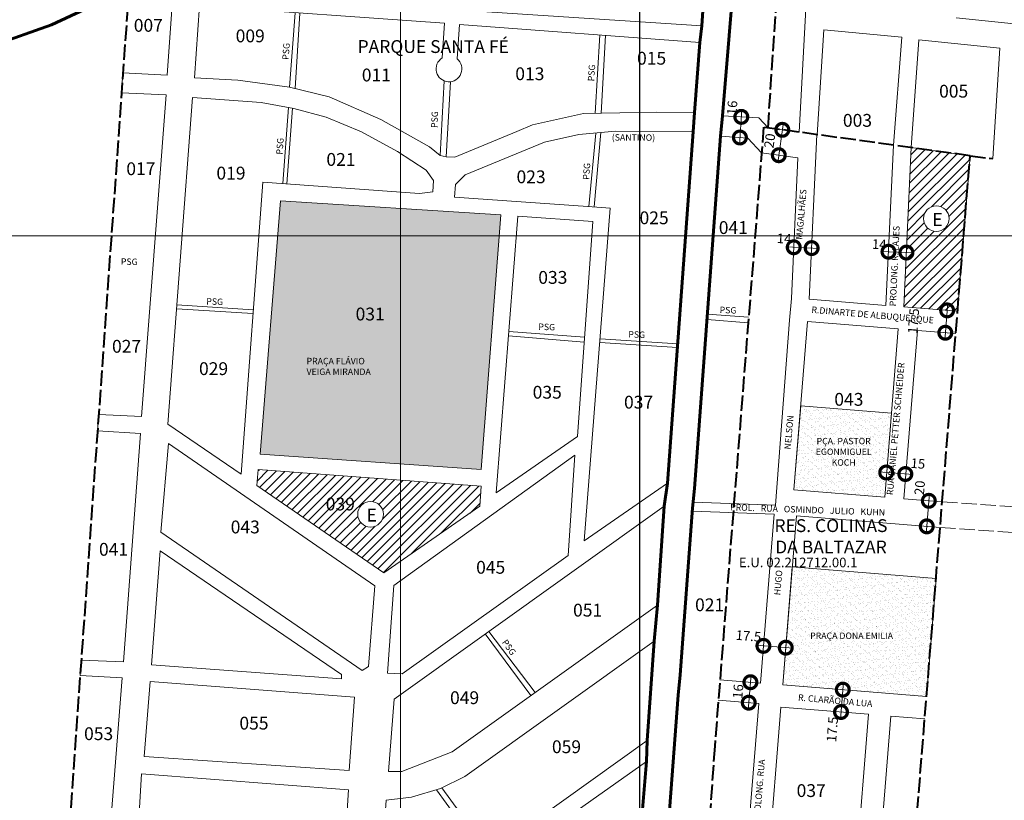
# Model space of a CAD drawing. Extents: x 187930 to 192761, y 1677029 to 1679815.
# Drawn here: x 189085 to 189853, y 1678258 to 1678867 of the extents above; entities that cross this region are included whole.
import ezdxf

# ---------------------------------------------------------------- set-up
doc = ezdxf.new("R2010")
doc.units = 0
doc.header["$MEASUREMENT"] = 0
doc.linetypes.add('ACAD_ISO02W100', pattern=[15, 12, -3])
doc.layers.get('0').update_dxf_attribs({"linetype": 'CONTINUOUS'})
doc.layers.get('Defpoints').update_dxf_attribs({"linetype": 'CONTINUOUS'})
for name, color, linetype, lineweight in [('P-Area_escola', 6, 'CONTINUOUS', 9), ('P-Area_verde', 3, 'CONTINUOUS', 20), ('P-Cotas', 5, 'CONTINUOUS', 20), ('P-Ident_Area_Comp', 7, 'CONTINUOUS', 40), ('P-Ident_Area_Escola', 6, 'CONTINUOUS', 40), ('P-Ident_Area_Verde', 7, 'CONTINUOUS', 20), ('P-Ident_Trac_Viario', 7, 'CONTINUOUS', 20), ('P-Lim_area_comp', 40, 'ACAD_ISO02W100', 40), ('P-Lim_SUBUEU', 5, 'CONTINUOUS', 40), ('P-Lim_trac_viario', 1, 'CONTINUOUS', 20), ('P-Lim_trac_viario_proj', 1, 'ACAD_ISO02W100', 20), ('P-Lim_UEU', 6, 'CONTINUOUS', 60), ('P-Malha', 7, 'CONTINUOUS', 9), ('P-Num_Quarteirão', 5, 'CONTINUOUS', 30), ('P-Texto_Geral', 5, 'CONTINUOUS', 20)]:
    doc.layers.add(name, color=color, linetype=linetype, lineweight=lineweight)
doc.styles.add('SIMPLEX', font='simplex.shx')
doc.dimstyles.get("Standard").update_dxf_attribs({"dimtxt": 7.5, "dimasz": 20, "dimexe": 0.18, "dimexo": 0.0625, "dimgap": 5, "dimtad": 1, "dimdec": 0, "dimzin": 0, "dimdsep": 46, "dimtxsty": 'Standard', "dimblk": 'DOTSMALL', "dimcen": 0.09, "dimdle": 6, "dimse1": 1, "dimse2": 1, "dimadec": 0, "dimazin": 0, "dimtfac": 1, "dimtdec": 0, "dimtofl": 0, "dimtmove": 2, "dimatfit": 2, "dimldrblk": 'DOTSMALL', "dimfxl": 0, "dimtolj": 1, "dimtzin": 0, "dimlwd": 13, "dimarcsym": 0})
pattern_1 = [(37.5, (0, 0), (-0.157483395, 4.8170594225), [0, -3.8, 0, -4.25, 0, -4.0625]), (7.5, (0, 0), (4.424441763, 7.055365163), [0, -2.05, 0, -3.425, 0, -1.3125]), (327.5, (-3.075, 0), (7.785354654, 0.014147634), [0, -1.25, 0, -4.5, 0, -5.875]), (317.5, (-3.075, 0), (7.515316511, 2.194188912), [0, -0.625, 0, -2.95, 0, -3.375])]

# ---------------------------------------------------------------- blocks, each defined once
blk = doc.blocks.new('_DotSmall')
at = {"layer": 'P-Texto_Geral', "color": 0, "const_width": 0.5}
blk.add_lwpolyline([(-0.0625, 0, 1), (0.0625, 0, 1)], format="xyb", close=True, dxfattribs=at)
blk = doc.blocks.new('*D40')
at = {"layer": 'Defpoints', "color": 0}
for p in [(189654.12, 1678790.94), (189647.13, 1678775.24), (189653.01, 1678774.84)]:
    blk.add_point(p, dxfattribs=at)
at = {"layer": 'P-Cotas', "color": 0, "lineweight": 13}
blk.add_line((189648.64, 1678797.33), (189646.72, 1678769.25), dxfattribs=at)
at = {"layer": 'P-Cotas', "color": 0, "lineweight": 13, "xscale": 20, "yscale": 20, "zscale": 20}
for p, rotation in [((189648.23, 1678791.34), 86.07974166971027), ((189647.13, 1678775.24), 266.0797416697103)]:
    blk.add_blockref('_DotSmall', p, dxfattribs=dict(at, rotation=rotation))
at = {"layer": 'P-Cotas', "color": 0, "insert": (189641.07, 1678798.39), "char_height": 7.5, "attachment_point": 5, "rotation": 86.07974}
blk.add_mtext('\\A1;16', dxfattribs=at)
blk = doc.blocks.new('*D42')
at = {"layer": 'Defpoints', "color": 0}
for p in [(189689.12, 1678689.58), (189688.95, 1678686.02), (189702.93, 1678685.37)]:
    blk.add_point(p, dxfattribs=at)
at = {"layer": 'P-Cotas', "color": 0, "lineweight": 13}
blk.add_line((189709.09, 1678688.65), (189683.12, 1678689.86), dxfattribs=at)
at = {"layer": 'P-Cotas', "color": 0, "lineweight": 13, "xscale": 20, "yscale": 20, "zscale": 20}
for p, rotation in [((189689.12, 1678689.58), 177.339460238348), ((189703.1, 1678688.93), 357.339460238348)]:
    blk.add_blockref('_DotSmall', p, dxfattribs=dict(at, rotation=rotation))
at = {"layer": 'P-Cotas', "color": 0, "insert": (189681.63, 1678696.4), "char_height": 7.5, "attachment_point": 5, "rotation": 357.33946}
blk.add_mtext('\\A1;14', dxfattribs=at)
blk = doc.blocks.new('*D43')
at = {"layer": 'Defpoints', "color": 0}
for p in [(189802.26, 1678640.86), (189800.85, 1678623.42), (189807.38, 1678622.89)]:
    blk.add_point(p, dxfattribs=at)
at = {"layer": 'P-Cotas', "color": 0, "lineweight": 13}
blk.add_line((189809.26, 1678646.32), (189806.89, 1678616.91), dxfattribs=at)
at = {"layer": 'P-Cotas', "color": 0, "lineweight": 13, "xscale": 20, "yscale": 20, "zscale": 20}
for p, rotation in [((189808.78, 1678640.34), 85.39640650690667), ((189807.38, 1678622.89), 265.3964065069067)]:
    blk.add_blockref('_DotSmall', p, dxfattribs=dict(at, rotation=rotation))
at = {"layer": 'P-Cotas', "color": 0, "insert": (189782.51, 1678632.03), "char_height": 7.5, "attachment_point": 5, "rotation": 85.39641}
blk.add_mtext('\\A1;17.5', dxfattribs=at)
blk = doc.blocks.new('*D44')
at = {"layer": 'Defpoints', "color": 0}
for p in [(189762.96, 1678684.53), (189763.03, 1678686.11), (189776.95, 1678683.88)]:
    blk.add_point(p, dxfattribs=at)
at = {"layer": 'P-Cotas', "color": 0, "lineweight": 13}
blk.add_line((189783.01, 1678685.18), (189757.04, 1678686.39), dxfattribs=at)
at = {"layer": 'P-Cotas', "color": 0, "lineweight": 13, "xscale": 20, "yscale": 20, "zscale": 20}
for p, rotation in [((189763.03, 1678686.11), 177.339460238359), ((189777.02, 1678685.46), 357.339460238359)]:
    blk.add_blockref('_DotSmall', p, dxfattribs=dict(at, rotation=rotation))
at = {"layer": 'P-Cotas', "color": 0, "insert": (189755.84, 1678691.92), "char_height": 7.5, "attachment_point": 5, "rotation": 357.33946}
blk.add_mtext('\\A1;14', dxfattribs=at)
blk = doc.blocks.new('*D45')
at = {"layer": 'Defpoints', "color": 0}
for p in [(189794.5, 1678491.76), (189792.9, 1678471.83), (189792.9, 1678471.83)]:
    blk.add_point(p, dxfattribs=at)
at = {"layer": 'P-Cotas', "color": 0, "lineweight": 13}
blk.add_line((189794.98, 1678497.74), (189792.41, 1678465.85), dxfattribs=at)
at = {"layer": 'P-Cotas', "color": 0, "lineweight": 13, "xscale": 20, "yscale": 20, "zscale": 20}
for p, rotation in [((189794.5, 1678491.76), 85.39640650705336), ((189792.9, 1678471.83), 265.3964065070534)]:
    blk.add_blockref('_DotSmall', p, dxfattribs=dict(at, rotation=rotation))
at = {"layer": 'P-Cotas', "color": 0, "insert": (189787.37, 1678501.91), "char_height": 7.5, "attachment_point": 5, "rotation": 85.39641}
blk.add_mtext('\\A1;20', dxfattribs=at)
blk = doc.blocks.new('*D46')
at = {"layer": 'Defpoints', "color": 0}
for p in [(189667.03, 1678397.95), (189684.47, 1678396.54), (189682.91, 1678377.18)]:
    blk.add_point(p, dxfattribs=at)
at = {"layer": 'P-Cotas', "color": 0, "lineweight": 13}
blk.add_line((189659.49, 1678379.07), (189688.89, 1678376.7), dxfattribs=at)
at = {"layer": 'P-Cotas', "color": 0, "lineweight": 13, "xscale": 20, "yscale": 20, "zscale": 20}
for p, rotation in [((189665.47, 1678378.59), 175.3964065072605), ((189682.91, 1678377.18), 355.3964065072605)]:
    blk.add_blockref('_DotSmall', p, dxfattribs=dict(at, rotation=rotation))
at = {"layer": 'P-Cotas', "color": 0, "insert": (189653.8, 1678386.3), "char_height": 7.5, "attachment_point": 5, "rotation": 355.39641}
blk.add_mtext('\\A1;17.5', dxfattribs=at)
blk = doc.blocks.new('*D47')
at = {"layer": 'Defpoints', "color": 0}
for p in [(189727.77, 1678344.4), (189726, 1678326.99), (189726.36, 1678326.96)]:
    blk.add_point(p, dxfattribs=at)
at = {"layer": 'P-Cotas', "color": 0, "lineweight": 13}
blk.add_line((189727.89, 1678350.41), (189725.52, 1678321.01), dxfattribs=at)
at = {"layer": 'P-Cotas', "color": 0, "lineweight": 13, "xscale": 20, "yscale": 20, "zscale": 20}
for p, rotation in [((189727.4, 1678344.43), 85.39640650690667), ((189726, 1678326.99), 265.3964065069067)]:
    blk.add_blockref('_DotSmall', p, dxfattribs=dict(at, rotation=rotation))
at = {"layer": 'P-Cotas', "color": 0, "insert": (189719.22, 1678313.44), "char_height": 7.5, "attachment_point": 5, "rotation": 85.39641}
blk.add_mtext('\\A1;17.5', dxfattribs=at)
blk = doc.blocks.new('*D50')
at = {"layer": 'Defpoints', "color": 0}
for p in [(189767.94, 1678597.19), (189782.89, 1678595.99), (189776.18, 1678512.66)]:
    blk.add_point(p, dxfattribs=at)
at = {"layer": 'P-Cotas', "color": 0, "lineweight": 13}
blk.add_line((189755.25, 1678514.34), (189782.16, 1678512.18), dxfattribs=at)
at = {"layer": 'P-Cotas', "color": 0, "lineweight": 13, "xscale": 20, "yscale": 20, "zscale": 20}
for p, rotation in [((189761.23, 1678513.86), 175.3964065076369), ((189776.18, 1678512.66), 355.3964065076369)]:
    blk.add_blockref('_DotSmall', p, dxfattribs=dict(at, rotation=rotation))
at = {"layer": 'P-Cotas', "color": 0, "insert": (189786.02, 1678520.84), "char_height": 7.5, "attachment_point": 5, "rotation": 355.39641}
blk.add_mtext('\\A1;15', dxfattribs=at)
blk = doc.blocks.new('*D51')
at = {"layer": 'Defpoints', "color": 0}
for p in [(189679.94, 1678781.27), (189680.22, 1678781.23), (189677.2, 1678761.46)]:
    blk.add_point(p, dxfattribs=at)
at = {"layer": 'P-Cotas', "color": 0, "lineweight": 13}
blk.add_line((189676.66, 1678755.48), (189681.04, 1678787.17), dxfattribs=at)
at = {"layer": 'P-Cotas', "color": 0, "lineweight": 13, "xscale": 20, "yscale": 20, "zscale": 20}
for p, rotation in [((189680.22, 1678781.23), 82.12996048356574), ((189677.48, 1678761.42), 262.1299604835658)]:
    blk.add_blockref('_DotSmall', p, dxfattribs=dict(at, rotation=rotation))
at = {"layer": 'P-Cotas', "color": 0, "insert": (189670.35, 1678772.7), "char_height": 7.5, "attachment_point": 5, "rotation": 82.12996}
blk.add_mtext('\\A1;20', dxfattribs=at)
blk = doc.blocks.new('*D52')
at = {"layer": 'Defpoints', "color": 0}
for p in [(189655.33, 1678350.22), (189655.4, 1678350.21), (189654.12, 1678334.26)]:
    blk.add_point(p, dxfattribs=at)
at = {"layer": 'P-Cotas', "color": 0, "lineweight": 13}
blk.add_line((189653.56, 1678328.29), (189655.81, 1678356.2), dxfattribs=at)
at = {"layer": 'P-Cotas', "color": 0, "lineweight": 13, "xscale": 20, "yscale": 20, "zscale": 20}
for p, rotation in [((189655.33, 1678350.22), 85.39640650697304), ((189654.04, 1678334.27), 265.3964065069731)]:
    blk.add_blockref('_DotSmall', p, dxfattribs=dict(at, rotation=rotation))
at = {"layer": 'P-Cotas', "color": 0, "insert": (189645.69, 1678343.05), "char_height": 7.5, "attachment_point": 5, "rotation": 85.39641}
blk.add_mtext('\\A1;16', dxfattribs=at)

msp = doc.modelspace()

# ---------------------------------------------------------------- hatches: boundary and pattern name
at = {"layer": 'P-Area_escola'}
h = msp.add_hatch(dxfattribs=at)
h.set_pattern_fill('ANSI31', color=256, scale=40, angle=-0.0627446, style=0)
h.paths.add_polyline_path([(189826.68, 1678760.985), (189780.823, 1678767.324), (189777.62, 1678698.4), (189821.641, 1678698.4)])
h.paths.add_polyline_path([(189810.356, 1678711.929, -1), (189790.356, 1678711.929, -1)], flags=16)
h.paths.add_polyline_path([(189777.62, 1678698.4), (189775.048, 1678643.051), (189816.912, 1678639.68), (189821.641, 1678698.4)])
h.paths.add_polyline_path([(189794.769, 1678718.769), (189805.959, 1678718.757), (189805.943, 1678703.757), (189794.752, 1678703.769)], flags=8)
h = msp.add_hatch(dxfattribs=at)
h.set_pattern_fill('ANSI31', color=256, scale=40, angle=-0.0627446, style=0)
h.paths.add_polyline_path([(189271.469, 1678516.116), (189270.202, 1678503.631), (189369.401, 1678435.594), (189382.4, 1678444.602), (189382.4, 1678507.8)])
h.paths.add_polyline_path([(189368.99, 1678481.285, -1), (189348.99, 1678481.285, -1)], flags=16)
h.paths.add_polyline_path([(189382.4, 1678444.602), (189444.343, 1678487.526), (189445.249, 1678503.088), (189382.4, 1678507.8)])
h.paths.add_polyline_path([(189353.402, 1678488.125), (189364.593, 1678488.113), (189364.576, 1678473.113), (189353.386, 1678473.125)], flags=8)
at = {"layer": 'P-Area_verde', "lineweight": 9}
h = msp.add_hatch(dxfattribs=at)
h.set_pattern_fill('AR-SAND', color=256, scale=2.5, style=0)
h.set_pattern_definition([(37.5, (0, 0), (-0.157483395, 4.8170594225), [0, -3.8, 0, -4.25, 0, -4.0625]), (7.5, (0, 0), (4.424441763, 7.055365163), [0, -2.05, 0, -3.425, 0, -1.3125]), (327.5, (-3.075, 0), (7.785354654, 0.014147634), [0, -1.25, 0, -4.5, 0, -5.875]), (317.5, (-3.075, 0), (7.515316511, 2.194188912), [0, -0.625, 0, -2.95, 0, -3.375])])
h.paths.add_polyline_path([(189288.888, 1678725.717), (189286.666, 1678698.4), (189382.4, 1678698.4), (189382.4, 1678719.799)])
h.paths.add_polyline_path([(189459.288, 1678698.4), (189460.562, 1678714.853), (189382.4, 1678719.799), (189382.4, 1678698.4)])
h.paths.add_polyline_path([(189382.4, 1678520.607), (189445.186, 1678516.221), (189459.288, 1678698.4), (189382.4, 1678698.4)])
h.paths.add_polyline_path([(189382.4, 1678698.4), (189286.666, 1678698.4), (189272.823, 1678528.263), (189382.4, 1678520.607)])
h.paths.add_polyline_path([(189307.86, 1678604.586), (189368.217, 1678604.52), (189368.199, 1678587.734), (189307.842, 1678587.801)], flags=24)
h = msp.add_hatch(dxfattribs=at)
h.set_pattern_fill('AR-SAND', color=256, scale=2.5, style=0)
h.set_pattern_definition(pattern_1)
h.paths.add_polyline_path([(189694.585, 1678565.76), (189689.308, 1678500.232), (189760.079, 1678494.533), (189765.356, 1678560.061)])
h.paths.add_polyline_path([(189701.828, 1678542.116), (189754.328, 1678542.116), (189754.328, 1678517.949), (189701.828, 1678517.949)], flags=24)
h = msp.add_hatch(dxfattribs=at)
h.set_pattern_fill('AR-SAND', color=256, scale=2.5, style=0)
h.set_pattern_definition(pattern_1)
h.paths.add_polyline_path([(189800.118, 1678431.115), (189687.981, 1678440.145), (189680.576, 1678348.182), (189792.714, 1678339.153)])
h.paths.add_polyline_path([(189644.516, 1678449.35), (189757.908, 1678449.226), (189757.896, 1678437.976), (189644.503, 1678438.1)], flags=9)
h.paths.add_polyline_path([(189700.687, 1678390.24), (189780.33, 1678390.24), (189780.33, 1678381.074), (189700.687, 1678381.074)], flags=24)

# ---------------------------------------------------------------- linework, layer by layer
at = {"color": 255}
msp.add_lwpolyline([(189568.946, 1679291.457), (190507.793, 1679291.457), (190507.793, 1677924.219), (189568.946, 1677924.219)], close=True, dxfattribs=at)
at = {"layer": 'P-Area_escola'}
for points in [[(189826.68, 1678760.985), (189780.823, 1678767.324), (189775.048, 1678643.051), (189816.912, 1678639.68), (189826.68, 1678760.985)], [(189444.343, 1678487.526), (189444.343, 1678487.526), (189445.249, 1678503.088), (189445.249, 1678503.088), (189271.469, 1678516.116), (189271.469, 1678516.116), (189271.469, 1678516.116), (189271.469, 1678516.116), (189270.202, 1678503.631), (189270.202, 1678503.631), (189369.401, 1678435.594), (189369.401, 1678435.594), (189369.401, 1678435.594), (189444.343, 1678487.526)]]:
    msp.add_lwpolyline(points, dxfattribs=at)
for centre in [(189800.356, 1678711.929), (189358.99, 1678481.285)]:
    msp.add_circle(centre, 10, dxfattribs=at)
at = {"layer": 'P-Area_verde'}
for points in [[(189445.186, 1678516.221), (189445.186, 1678516.221), (189460.562, 1678714.853), (189460.562, 1678714.853), (189460.562, 1678714.853), (189460.562, 1678714.853), (189460.562, 1678714.853), (189460.562, 1678714.853), (189288.888, 1678725.717), (189288.888, 1678725.717), (189288.888, 1678725.717), (189288.888, 1678725.717), (189272.823, 1678528.263), (189272.823, 1678528.263), (189272.823, 1678528.263), (189272.823, 1678528.263), (189272.823, 1678528.263), (189445.186, 1678516.221), (189445.186, 1678516.221), (189445.186, 1678516.221), (189445.186, 1678516.221)], [(189687.981, 1678440.145), (189680.576, 1678348.182), (189792.714, 1678339.153), (189800.118, 1678431.115), (189687.981, 1678440.145)]]:
    msp.add_lwpolyline(points, dxfattribs=at)
msp.add_lwpolyline([(189765.356, 1678560.061), (189760.079, 1678494.533), (189689.308, 1678500.232), (189694.585, 1678565.76)], close=True, dxfattribs=at)
at = {"layer": 'P-Lim_area_comp'}
for points in [[(189669.056, 1678782.773), (189678.469, 1678922.466)], [(189170.652, 1678892.636), (189123.077, 1678223.469), (189123.077, 1678223.469), (189123.077, 1678223.469), (189123.077, 1678223.469), (189123.077, 1678223.469), (189123.077, 1678223.469), (189123.077, 1678223.469), (189123.077, 1678223.469), (189123.077, 1678223.469)], [(189826.68, 1678760.985), (189844.472, 1678758.725)]]:
    msp.add_lwpolyline(points, dxfattribs=at)
msp.add_lwpolyline([(189773.42, 1678099.544), (189826.68, 1678760.985), (189826.68, 1678760.985), (189665.661, 1678783.243), (189627.488, 1678300.389), (189613.14, 1678095.38), (189613.14, 1678095.38), (189613.14, 1678095.38), (189613.14, 1678095.38), (189613.14, 1678095.38), (189613.14, 1678095.38), (189613.14, 1678095.38), (189613.14, 1678095.38), (189613.14, 1678095.38), (189637.297, 1678094.606), (189662.982, 1678095.958), (189706.547, 1678097.096), (189732.686, 1678097.839)], close=True, dxfattribs=at)
at = {"layer": 'P-Lim_SUBUEU'}
for points in [[(189621.436, 1678921.082), (189617.338, 1678862.44), (189617.338, 1678862.44), (189615.882, 1678849.474), (189611.731, 1678794.71), (189610.547, 1678779.582), (189610.547, 1678779.582), (189610.547, 1678779.582), (189590.739, 1678505.496), (189590.739, 1678505.496), (189588.157, 1678487.61), (189582.86, 1678410.409), (189580.309, 1678382.197), (189574.665, 1678304.752), (189574.151, 1678288.319), (189574.151, 1678288.319), (189564.472, 1678169.761)], [(189580.949, 1678101.184), (189598.887, 1678340.195), (189600.576, 1678355.992), (189600.576, 1678355.992), (189600.576, 1678355.992), (189610.247, 1678485.934), (189611.772, 1678501.366), (189611.772, 1678501.366), (189611.772, 1678501.366), (189632.084, 1678776.271), (189632.084, 1678776.271), (189632.084, 1678776.271), (189632.084, 1678776.271), (189632.084, 1678776.271), (189632.084, 1678776.271), (189633.654, 1678792.092), (189643.901, 1678917.775)], [(189064.396, 1678846.915), (189110.094, 1678863.079), (189147.566, 1678880.47)]]:
    msp.add_lwpolyline(points, dxfattribs=at)
at = {"layer": 'P-Lim_trac_viario'}
msp.add_line((189791.309, 1678321.709), (189764.894, 1678323.836), dxfattribs=at)
for points in [[(189745.265, 1678982.967), (189734.681, 1678963.518), (189715.682, 1678941.539), (189692.785, 1678927.164), (189692.785, 1678927.164), (189678.482, 1678922.469), (189659.911, 1678918.415), (189643.901, 1678917.775), (189643.901, 1678917.775), (189633.654, 1678792.092), (189633.654, 1678792.092), (189633.654, 1678792.092), (189661.938, 1678790.5), (189669.056, 1678782.773), (189693.434, 1678779.404), (189698.726, 1678880.459)], [(189207.084, 1678919.268), (189207.084, 1678919.268), (189200.427, 1678823.887), (189200.427, 1678823.887), (189165.895, 1678825.718), (189164.781, 1678810.055), (189199.481, 1678808.517), (189180.294, 1678557.582), (189146.945, 1678559.188), (189146.024, 1678546.235), (189179.477, 1678544.297), (189166.168, 1678366.038), (189133.312, 1678367.428), (189132.462, 1678355.479), (189165.323, 1678353.665), (189155.064, 1678225.529)], [(189225.684, 1678877.854), (189221.682, 1678821.727), (189221.682, 1678821.727), (189255.371, 1678819.921), (189295.772, 1678814.502), (189326.606, 1678807.026), (189366.996, 1678789.212), (189405.113, 1678767.87), (189413.22, 1678761.178)], [(189815.858, 1678868.495), (189876.054, 1678862.239)], [(189707.216, 1678777.499), (189701.244, 1678648.994), (189761.085, 1678644.176), (189766.897, 1678769.249), (189773.482, 1678853.552), (189712.517, 1678859.162), (189707.485, 1678777.32)], [(189408.082, 1678741.611), (189402.313, 1678749.868), (189380.025, 1678764.284), (189351.836, 1678779.618), (189324.434, 1678791.151), (189299.246, 1678797.916), (189273.739, 1678802.548), (189220.245, 1678806.392), (189220.245, 1678806.392), (189220.245, 1678806.392), (189220.245, 1678806.392), (189220.245, 1678806.392), (189200.987, 1678551.514), (189200.987, 1678551.514), (189200.987, 1678551.514), (189257.98, 1678512.681), (189257.98, 1678512.681), (189274.875, 1678740.431), (189274.875, 1678740.431), (189274.875, 1678740.431), (189274.875, 1678740.431), (189397.2, 1678731.519), (189397.2, 1678731.519), (189397.2, 1678731.519), (189407.558, 1678732.961), (189408.082, 1678741.611)], [(189674.878, 1678488.372), (189685.927, 1678632.671), (189687.259, 1678649.644), (189692.358, 1678759.362), (189664.082, 1678763.271), (189653.27, 1678774.819), (189632.084, 1678776.271), (189632.084, 1678776.271), (189632.084, 1678776.271), (189632.084, 1678776.271), (189632.084, 1678776.271), (189610.721, 1678490.729), (189674.878, 1678488.372)], [(189445.186, 1678516.221), (189445.186, 1678516.221), (189460.562, 1678714.853), (189460.562, 1678714.853), (189460.562, 1678714.853), (189460.562, 1678714.853), (189460.562, 1678714.853), (189460.562, 1678714.853), (189288.888, 1678725.717), (189288.888, 1678725.717), (189288.888, 1678725.717), (189288.888, 1678725.717), (189272.823, 1678528.263), (189272.823, 1678528.263), (189272.823, 1678528.263), (189272.823, 1678528.263), (189272.823, 1678528.263), (189445.186, 1678516.221), (189445.186, 1678516.221), (189445.186, 1678516.221), (189445.186, 1678516.221)], [(189621.823, 1678637.4), (189653.949, 1678635.09)], [(189621.512, 1678633.182), (189653.596, 1678630.634)], [(189699.882, 1678631.547), (189689.308, 1678500.232), (189760.079, 1678494.533), (189770.653, 1678625.848), (189699.882, 1678631.547)], [(189804.934, 1678490.922), (189804.934, 1678490.922), (189804.934, 1678490.922), (189804.934, 1678490.922), (189804.934, 1678490.922), (189804.934, 1678490.922), (189804.934, 1678490.922), (189804.934, 1678490.922), (189804.934, 1678490.922), (189804.934, 1678490.922), (189804.934, 1678490.922), (189804.934, 1678490.922), (189775.031, 1678493.33), (189785.605, 1678624.645), (189815.508, 1678622.237)], [(189537.769, 1678615.407), (189598.389, 1678611.352)], [(189537.993, 1678618.24), (189598.597, 1678614.225)], [(189444.343, 1678487.526), (189444.343, 1678487.526), (189445.249, 1678503.088), (189445.249, 1678503.088), (189271.469, 1678516.116), (189271.469, 1678516.116), (189271.469, 1678516.116), (189271.469, 1678516.116), (189270.202, 1678503.631), (189270.202, 1678503.631), (189369.401, 1678435.594), (189369.401, 1678435.594), (189369.401, 1678435.594), (189444.343, 1678487.526)], [(189582.86, 1678410.409), (189582.86, 1678410.409), (189582.86, 1678410.409), (189588.157, 1678487.61), (189588.157, 1678487.61), (189588.157, 1678487.61), (189377.31, 1678337.087), (189377.31, 1678337.087), (189377.31, 1678337.087), (189377.31, 1678337.087), (189372.898, 1678280.641), (189383.533, 1678280.465), (189383.533, 1678280.465), (189383.533, 1678280.465), (189422.708, 1678295.987), (189582.86, 1678410.409), (189582.86, 1678410.409)], [(189631.579, 1678352.128), (189663.133, 1678349.587), (189673.748, 1678481.42), (189610.085, 1678483.758), (189600.576, 1678355.992), (189600.576, 1678355.992), (189600.576, 1678355.992)], [(189803.329, 1678470.986), (189691.192, 1678480.016), (189680.576, 1678348.182), (189792.714, 1678339.153)], [(189487.324, 1678342.153), (189451.158, 1678389.807)], [(189448.452, 1678387.875), (189484.08, 1678339.835)], [(189342.451, 1678281.346), (189346.544, 1678338.617), (189346.544, 1678338.617), (189346.544, 1678338.617), (189187.11, 1678350.719), (189187.11, 1678350.719), (189187.11, 1678350.719), (189182.402, 1678292.194), (189182.402, 1678292.194), (189182.402, 1678292.194), (189182.402, 1678292.194), (189342.451, 1678281.346), (189342.451, 1678281.346)], [(189630.294, 1678336.179), (189661.849, 1678333.639), (189652.057, 1678212.032), (189621.476, 1678214.494), (189620.045, 1678194.043), (189640.819, 1678192.371), (189641.028, 1678195.364), (189736.375, 1678187.686), (189729.132, 1678097.738), (189706.547, 1678097.096), (189662.982, 1678095.958), (189637.297, 1678094.606), (189613.14, 1678095.38), (189613.14, 1678095.38), (189580.949, 1678101.184), (189580.949, 1678101.184), (189580.949, 1678101.184), (189580.949, 1678101.184), (189580.949, 1678101.184), (189598.887, 1678340.195), (189598.887, 1678340.195)], [(189737.779, 1678205.13), (189669.5, 1678210.628), (189679.172, 1678330.739), (189747.451, 1678325.241), (189737.779, 1678205.13)], [(189764.894, 1678323.836), (189755.223, 1678203.725), (189755.223, 1678203.725), (189746.744, 1678098.427), (189773.42, 1678099.544), (189804.349, 1678102.975), (189838.366, 1678108.568), (189871.248, 1678114.206), (189913.818, 1678121.571), (189954.577, 1678132.218), (190002.634, 1678147.525), (190048.514, 1678166.125), (190096.325, 1678184.483), (190143.174, 1678202.371), (190190.264, 1678220.26), (190225.613, 1678233.741)], [(189451.729, 1678216.729), (189414.626, 1678267.779)]]:
    msp.add_lwpolyline(points, dxfattribs=at)
for points in [[(189617.338, 1678862.44), (189617.338, 1678862.44), (189429.608, 1678874.698), (189429.608, 1678874.698), (189429.608, 1678874.698), (189429.608, 1678874.698), (189434.156, 1678934.868), (189434.156, 1678934.868), (189434.156, 1678934.868), (189434.156, 1678934.868), (189621.436, 1678921.082), (189621.436, 1678921.082), (189621.436, 1678921.082), (189621.436, 1678921.082), (189621.436, 1678921.082), (189617.338, 1678862.44)], [(189664.082, 1678763.271), (189664.082, 1678763.271), (189664.082, 1678763.271)], [(189357.419, 1678362.518), (189352.369, 1678359.42), (189195.515, 1678467.231), (189195.515, 1678467.231), (189195.515, 1678467.231), (189195.515, 1678467.231), (189201.443, 1678536.579), (189201.443, 1678536.579), (189201.443, 1678536.579), (189201.443, 1678536.579), (189201.443, 1678536.579), (189362.311, 1678425.505), (189362.311, 1678425.505), (189362.311, 1678425.505), (189362.311, 1678425.505)], [(189383.702, 1678356.735), (189372.236, 1678357.36), (189377.069, 1678425.765), (189377.069, 1678425.765), (189518.412, 1678527.458), (189518.412, 1678527.458), (189518.412, 1678527.458), (189518.412, 1678527.458), (189513.2, 1678449.105), (189513.2, 1678449.105), (189513.2, 1678449.105), (189383.702, 1678356.735)], [(189336.408, 1678352.906), (189336.408, 1678356.223), (189195.022, 1678452.766), (189195.022, 1678452.766), (189195.022, 1678452.766), (189195.022, 1678452.766), (189188.219, 1678363.854), (189188.219, 1678363.854), (189188.219, 1678363.854)], [(189564.472, 1678169.761), (189564.472, 1678169.761), (189564.472, 1678169.761), (189574.151, 1678288.319), (189463.516, 1678210.165), (189463.516, 1678210.165), (189463.516, 1678210.165), (189463.516, 1678210.165), (189537.336, 1678175.641)], [(189177.341, 1678225.688), (189222.203, 1678224.092), (189259.795, 1678218.952), (189291.536, 1678208.14), (189336.93, 1678187.756), (189336.93, 1678187.756), (189341.895, 1678266.278), (189341.895, 1678266.278), (189341.895, 1678266.278), (189180.355, 1678278.863), (189180.355, 1678278.863), (189180.355, 1678278.863)]]:
    msp.add_lwpolyline(points, close=True, dxfattribs=at)
msp.add_lwpolyline([(189418.034, 1678760.182), (189424.675, 1678759.85), (189473.152, 1678779.93), (189473.152, 1678779.93), (189473.152, 1678779.93), (189485.271, 1678785.241), (189525.07, 1678793.88), (189581.682, 1678794.876), (189611.731, 1678794.71), (189615.882, 1678849.474), (189615.882, 1678849.474), (189428.43, 1678863.32), (189426.543, 1678836.596, -3.0998382), (189414.799, 1678837.298), (189416.778, 1678864.441), (189416.778, 1678864.441), (189225.684, 1678877.854)], format="xyb", dxfattribs=at)
at = {"layer": 'P-Lim_trac_viario', "flags": 128}
for points in [[(189295.736, 1678814.507), (189300.124, 1678872.629)], [(189303.975, 1678872.358), (189300.198, 1678813.429)], [(189537.748, 1678855.245), (189534.243, 1678794.041)], [(189538.949, 1678794.124), (189542.168, 1678854.919)], [(189816.912, 1678639.68), (189775.048, 1678643.051), (189780.823, 1678767.324), (189786.643, 1678851.424), (189849.93, 1678844.846), (189844.472, 1678758.725)], [(189421.309, 1678818.79), (189418.034, 1678760.182), (189413.22, 1678761.178), (189416.509, 1678819.422)], [(189290.644, 1678739.283), (189294.982, 1678798.69)], [(189298.102, 1678798.124), (189293.721, 1678739.058)], [(189534.661, 1678778.68), (189529.309, 1678721.452)], [(189533.499, 1678721.124), (189538.721, 1678779.046)], [(189520.331, 1678541.903), (189520.331, 1678541.903), (189532.431, 1678709.665), (189473.88, 1678713.782), (189456.882, 1678497.91)], [(189208.016, 1678644.55), (189267.418, 1678640.852)], [(189267.197, 1678637.852), (189207.79, 1678641.551)], [(189525.652, 1678615.669), (189466.527, 1678620.404)], [(189466.805, 1678623.939), (189525.93, 1678619.527)], [(189456.882, 1678497.91), (189456.882, 1678497.91), (189520.331, 1678541.903), (189520.331, 1678541.903)], [(189410.479, 1678266.36), (189448.124, 1678214.148)]]:
    msp.add_lwpolyline(points, dxfattribs=at)
for points in [[(189550.036, 1678780.068), (189610.547, 1678779.582), (189610.547, 1678779.582), (189610.547, 1678779.582), (189610.547, 1678779.582), (189590.739, 1678505.496), (189590.739, 1678505.496), (189590.739, 1678505.496), (189525.527, 1678460.518), (189525.527, 1678460.518), (189525.527, 1678460.518), (189546.048, 1678720.143), (189528.406, 1678721.523), (189424.461, 1678728.704), (189425.381, 1678738.639), (189432.927, 1678745.997), (189494.582, 1678771.569), (189521.51, 1678777.493)], [(189574.665, 1678304.752), (189574.665, 1678304.752), (189574.665, 1678304.752), (189574.665, 1678304.752), (189383.35, 1678167.77), (189383.35, 1678167.77), (189365.598, 1678176.579), (189365.598, 1678176.579), (189371.086, 1678258.167), (189391.006, 1678260.588), (189413.66, 1678267.303), (189432.58, 1678276.617), (189580.309, 1678382.197), (189574.665, 1678304.752)]]:
    msp.add_lwpolyline(points, close=True, dxfattribs=at)
at = {"layer": 'P-Lim_trac_viario_proj'}
for p, q in [((189804.934, 1678490.922), (189951.912, 1678480.905)), ((189803.329, 1678470.986), (189952.217, 1678460.907))]:
    msp.add_line(p, q, dxfattribs=at)
msp.add_lwpolyline([(188813.847, 1678821.263), (188813.847, 1678821.263), (188858.967, 1678818.822), (188902.461, 1678819.491), (188941.272, 1678822.166), (188979.414, 1678826.848), (189025.781, 1678833.648), (189064.396, 1678846.915), (189110.094, 1678863.079), (189147.566, 1678880.47), (189169.648, 1678891.841), (189189.805, 1678907.807), (189207.084, 1678919.268)], dxfattribs=at)
at = {"layer": 'P-Lim_UEU'}
for points in [[(189621.436, 1678921.082), (189617.338, 1678862.44), (189617.338, 1678862.44), (189615.882, 1678849.474), (189611.731, 1678794.71), (189610.547, 1678779.582), (189610.547, 1678779.582), (189610.547, 1678779.582), (189590.739, 1678505.496), (189590.739, 1678505.496), (189588.157, 1678487.61), (189582.86, 1678410.409), (189580.309, 1678382.197), (189574.665, 1678304.752), (189574.151, 1678288.319), (189574.151, 1678288.319), (189564.472, 1678169.761)], [(189580.949, 1678101.184), (189598.887, 1678340.195), (189600.576, 1678355.992), (189600.576, 1678355.992), (189600.576, 1678355.992), (189610.247, 1678485.934), (189611.772, 1678501.366), (189611.772, 1678501.366), (189611.772, 1678501.366), (189632.084, 1678776.271), (189632.084, 1678776.271), (189632.084, 1678776.271), (189632.084, 1678776.271), (189632.084, 1678776.271), (189632.084, 1678776.271), (189633.654, 1678792.092), (189643.901, 1678917.775)], [(189064.396, 1678846.915), (189110.094, 1678863.079), (189147.566, 1678880.47)]]:
    msp.add_lwpolyline(points, dxfattribs=at)
at = {"layer": 'P-Malha'}
for p, q in [((189382.4, 1679804), (189382.4, 1677040)), ((190348, 1678698.4), (187934, 1678698.4))]:
    msp.add_line(p, q, dxfattribs=at)

# ---------------------------------------------------------------- texts
at = {"layer": 'P-Ident_Area_Comp', "insert": (189348.879, 1678851.256), "char_height": 10, "width": 146.01132, "attachment_point": 1, "rotation": 359.937255, "style": 'SIMPLEX'}
msp.add_mtext('PARQUE SANTA FÉ', dxfattribs=at)
at = {"layer": 'P-Ident_Area_Comp', "insert": (189718.157, 1678477.393), "char_height": 10, "width": 146.89451, "attachment_point": 2, "style": 'SIMPLEX'}
msp.add_mtext('RES. COLINAS\\PDA BALTAZAR', dxfattribs=at)
at = {"layer": 'P-Ident_Area_Comp', "lineweight": 20, "insert": (189646.389, 1678447.473), "char_height": 7.5, "width": 111.17225, "attachment_point": 1, "rotation": 359.937255, "style": 'SIMPLEX'}
msp.add_mtext('E.U. 02.212712.00.1', dxfattribs=at)
at = {"layer": 'P-Ident_Area_Escola', "char_height": 10, "attachment_point": 1, "rotation": 359.937255, "style": 'SIMPLEX'}
for insert, width in [((189797.266, 1678716.267), 6.49788), ((189355.899, 1678485.622), 6.7858)]:
    msp.add_mtext('E', dxfattribs=dict(at, insert=insert, width=width))
at = {"layer": 'P-Ident_Area_Verde', "lineweight": 20, "insert": (189309.109, 1678603.335), "char_height": 5, "width": 59.95889, "attachment_point": 1, "rotation": 359.937255, "style": 'SIMPLEX'}
msp.add_mtext('PRAÇA FLÁVIO\\PVEIGA MIRANDA', dxfattribs=at)
at = {"layer": 'P-Ident_Area_Verde', "char_height": 5, "style": 'SIMPLEX'}
for s, insert, width, attachment_point in [('PÇA. PASTOR EGON\\PMIGUEL KOCH', (189728.078, 1678540.866), 51.71798, 2), ('PRAÇA DONA EMILIA', (189701.937, 1678388.99), 79.66287, 1)]:
    msp.add_mtext(s, dxfattribs=dict(at, insert=insert, width=width, attachment_point=attachment_point))
at = {"layer": 'P-Ident_Trac_Viario', "style": 'SIMPLEX'}
msp.add_text('PSG', height=5, rotation=305.139163, dxfattribs=at).set_placement((189461.236, 1678381.347))
at = {"layer": 'P-Ident_Trac_Viario', "char_height": 5, "style": 'SIMPLEX'}
for s, insert, width, attachment_point, rotation in [('PSG', (189290.123, 1678836.103), 14.86136, 1, 85.937255), ('PSG', (189528.412, 1678819.281), 14.57305, 1, 85.937255), ('PSG', (189406.218, 1678782.777), 15.1241, 1, 87.937255), ('PSG', (189285.372, 1678762.091), 15.60327, 1, 85.937255), ('(SANTINO)', (189547.204, 1678777.852), 57.37456, 1, 359.590214), ('PSG', (189524.542, 1678742.473), 14.51345, 1, 85.937255), ('MAGALHÃES', (189692.467, 1678715.403), 76.92899, 2, 85), ('PROLONG. R. LAJES', (189763.777, 1678643.643), 126.27135, 1, 87.244426), ('PSG', (189164.277, 1678680.96), 15.59013, 1, 358.937255), ('PSG', (189230.992, 1678649.945), 13.50047, 1, 357.937255), ('PSG', (189631.445, 1678643.275), 13.50047, 1, 357.937255), ('R.DINARTE DE ALBUQUERQUE', (189703.209, 1678643.478), 118.46599, 1, 355), ('PSG', (189490.015, 1678630.171), 13.50047, 1, 357.937255), ('PSG', (189560.209, 1678624.239), 13.50047, 1, 357.937255), ('RUA DANIEL PETTER SCHNEIDER', (189761.554, 1678496.495), 123.3461, 1, 85), ('NELSON', (189682.918, 1678545.407), 56.39417, 2, 85), ('PROL.   RUA   OSMINDO   JULIO   KUHN', (189700.045, 1678487.246), 175.96266, 2, 358), ('HUGO', (189674.47, 1678428.116), 56.3942, 2, 85), ('R. CLARÃO DA LUA', (189721.716, 1678338.367), 105.19373, 2, 355), ('PROLONG. RUA', (189659.692, 1678265.89), 131.1115, 2, 85)]:
    msp.add_mtext(s, dxfattribs=dict(at, insert=insert, width=width, attachment_point=attachment_point, rotation=rotation))
at = {"layer": 'P-Num_Quarteirão', "char_height": 10, "attachment_point": 1, "style": 'SIMPLEX'}
for s, insert, width in [('007', (189174.31, 1678867.751), 13.0141), ('009', (189253.798, 1678859.516), 13.0141), ('015', (189566.904, 1678842.078), 13.0141), ('011', (189352.189, 1678828.999), 13.0141), ('013', (189471.906, 1678829.968), 13.0141), ('005', (189802.501, 1678816.358), 13.4325), ('003', (189727.475, 1678793.607), 13.4325), ('021', (189324.562, 1678763.121), 13.0141), ('017', (189168.494, 1678755.855), 13.0141), ('019', (189238.773, 1678752.464), 13.0141), ('023', (189472.876, 1678749.558), 13.0141), ('025', (189568.843, 1678717.587), 13.0141), ('041', (189630.644, 1678709.963), 13.4325), ('033', (189489.84, 1678671.085), 13.0141), ('031', (189347.342, 1678642.505), 13.0141), ('027', (189157.346, 1678617.317), 13.0141), ('029', (189225.202, 1678599.878), 13.0141), ('035', (189485.477, 1678581.471), 13.0141), ('043', (189720.78, 1678575.924), 13.4325), ('037', (189556.726, 1678573.721), 13.0141), ('039', (189324.077, 1678494.279), 13.0141), ('043', (189249.921, 1678476.357), 13.0141), ('041', (189147.168, 1678458.918), 13.0141), ('045', (189441.371, 1678444.871), 13.0141), ('021', (189612.147, 1678415.628), 13.4325), ('051', (189516.982, 1678411.447), 13.0141), ('049', (189421.014, 1678343.147), 13.0141), ('055', (189256.706, 1678323.286), 13.0141), ('053', (189135.535, 1678315.052), 13.0141), ('059', (189500.503, 1678304.879), 13.0141), ('037', (189691.368, 1678270.657), 13.4325)]:
    msp.add_mtext(s, dxfattribs=dict(at, insert=insert, width=width))

# ---------------------------------------------------------------- dimensions: what is measured, and where the dimension line sits
at = {"layer": 'P-Cotas'}
for base, p1, p2, angle, picture, middle in [((189647.129, 1678775.24), (189654.117, 1678790.94), (189653.014, 1678774.837), 266.079742, '*D40', (189641.068, 1678798.385)), ((189680.221, 1678781.23), (189677.203, 1678761.457), (189679.942, 1678781.269), 82.12996, '*D51', (189670.346, 1678772.704)), ((189776.179, 1678512.659), (189767.937, 1678597.194), (189782.889, 1678595.99), 355.396407, '*D50', (189786.017, 1678520.838)), ((189655.327, 1678350.215), (189654.117, 1678334.261), (189655.401, 1678350.21), 85.396407, '*D52', (189645.689, 1678343.046))]:
    dim = msp.add_linear_dim(base=base, p1=p1, p2=p2, angle=angle, dimstyle='Standard', dxfattribs=at)
    dim.commit()
    dim.dimension.update_dxf_attribs({"geometry": picture, "text_midpoint": middle, "dimtype": 161})
for base, p1, p2, angle, picture, middle in [((189689.115, 1678689.581), (189702.935, 1678685.373), (189688.95, 1678686.023), 177.33946, '*D42', (189681.631, 1678696.398)), ((189763.034, 1678686.113), (189776.945, 1678683.878), (189762.96, 1678684.528), 177.33946, '*D44', (189755.841, 1678691.92)), ((189792.896, 1678471.826), (189794.501, 1678491.762), (189792.896, 1678471.826), 265.396407, '*D45', (189787.374, 1678501.91))]:
    dim = msp.add_linear_dim(base=base, p1=p1, p2=p2, angle=angle, dimstyle='Standard', override={"dimatfit": 3}, dxfattribs=at)
    dim.commit()
    dim.dimension.update_dxf_attribs({"geometry": picture, "text_midpoint": middle, "dimtype": 161})
for base, p1, p2, angle, picture, middle in [((189807.376, 1678622.892), (189802.255, 1678640.86), (189800.851, 1678623.417), 265.396407, '*D43', (189782.513, 1678632.031)), ((189682.912, 1678377.182), (189667.027, 1678397.947), (189684.47, 1678396.542), 355.396407, '*D46', (189653.799, 1678386.303)), ((189726, 1678326.988), (189727.767, 1678344.403), (189726.362, 1678326.959), 265.396407, '*D47', (189719.218, 1678313.437))]:
    dim = msp.add_linear_dim(base=base, p1=p1, p2=p2, angle=angle, text='17.5', dimstyle='Standard', override={"dimatfit": 3}, dxfattribs=at)
    dim.commit()
    dim.dimension.update_dxf_attribs({"geometry": picture, "text_midpoint": middle, "dimtype": 161})

doc.saveas('drawing.dxf')
